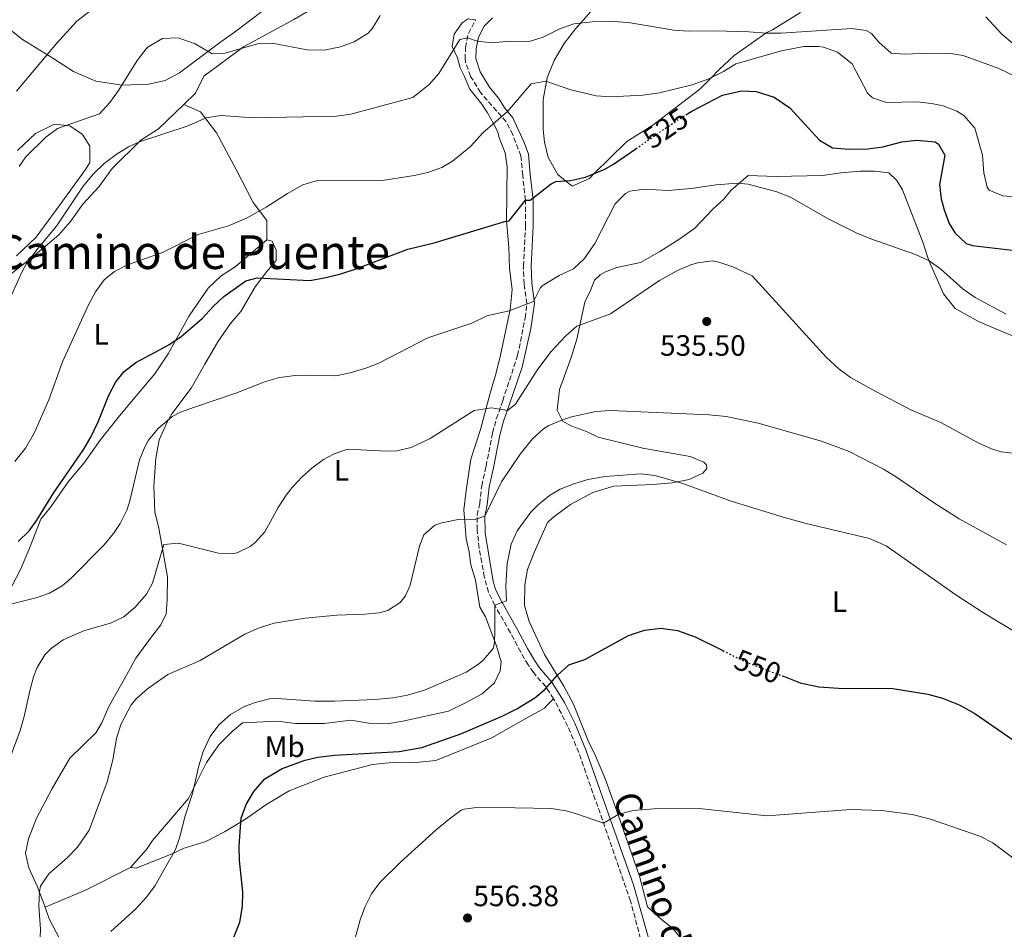
# Model space of a CAD drawing. Units: metres. Extents: x 597150 to 600592, y 4733742 to 4736104.
# Drawn here: x 598964 to 599299, y 4735584 to 4735894 of the extents above; entities that cross this region are included whole.
import ezdxf
from ezdxf.enums import TextEntityAlignment as Align

# ---------------------------------------------------------------- set-up
doc = ezdxf.new("R2010")
doc.units = ezdxf.units.M
doc.header["$MEASUREMENT"] = 0
doc.linetypes.add('DGN Style 3', pattern=[2.435890702152634, 1.739921930109024, -0.6959687720436097])
doc.linetypes.add('DGN Style 5', pattern=[1.217945351076317, 0.5219765790327072, -0.6959687720436097])
for name, color, linetype, lineweight in [('Camino', 7, 'DGN Style 3', 0), ('Cota de curva de nivel directora', 7, 'Continuous', 0), ('Cota de punto acotado terreno', 7, 'Continuous', 0), ('Curva de nivel directora', 30, 'Continuous', 30), ('Curva de nivel directora no vista', 30, 'DGN Style 5', 30), ('Curva de nivel intermedia', 30, 'Continuous', 0), ('Etiqueta de uso rústico', 92, 'Continuous', 0), ('Línea de cambio de uso (parcela vista)', 92, 'Continuous', 0), ('Margen derecho', 7, 'Continuous', 0), ('Punto acotado terreno (símbolo)', 7, 'Continuous', 0), ('Texto de Área (paraje) menor', 7, 'Continuous', 0)]:
    doc.layers.add(name, color=color, linetype=linetype, lineweight=lineweight)
doc.styles.add('Style-Arial', font='arial.ttf')

# ---------------------------------------------------------------- blocks, each defined once
blk = doc.blocks.new('5PATER')
at = {"layer": 'Punto acotado terreno (símbolo)', "linetype": 'Continuous', "lineweight": 0}
h = blk.add_hatch(color=51, dxfattribs=at)
edge = h.paths.add_edge_path()
edge.add_ellipse((0, 0), major_axis=(-0.1095731443231308, -0.1110710700762829), ratio=0.9994222409660317, start_angle=0, end_angle=360)

msp = doc.modelspace()

# ---------------------------------------------------------------- linework, layer by layer
at = {"layer": 'Camino', "color": 7, "linetype": 'DGN Style 3', "lineweight": 0}
for points in [[(599145.9800000006, 4735662.710000002, 549.8600000000007), (599143.2899999995, 4735666.880000004, 549.279999999999), (599139.0799999984, 4735671.65, 548.6600000000036), (599137.3299999982, 4735674.27, 548.1399999999995), (599134.7600000022, 4735678.61, 547.1000000000058), (599131.3099999989, 4735685.190000001, 546.1199999999953), (599125.949999999, 4735694.540000001, 544.3399999999965), (599123.8000000009, 4735699, 543.6399999999994), (599122.3700000005, 4735704.260000002, 543.0099999999948), (599120.6400000004, 4735714.029999999, 541.6699999999984), (599119.8999999983, 4735720.260000001, 540.7400000000054), (599119.9400000008, 4735725.189999999, 539.8699999999953), (599120.8199999991, 4735729.190000001, 538.929999999993), (599121.4999999988, 4735735.270000001, 538.0500000000029), (599122.9600000004, 4735741.850000001, 536.929999999993), (599125.1700000011, 4735753.220000001, 535.5800000000017), (599126.4600000008, 4735758.02, 535.0000000000001), (599128.649999999, 4735764.180000001, 533.8099999999978), (599133.7199999985, 4735779.540000002, 531.5800000000019), (599136.2799999999, 4735792.340000001, 529.7200000000012), (599136.879999999, 4735797.250000002, 529.1199999999953), (599135.9099999989, 4735803.970000001, 528.4700000000013), (599135.7100000001, 4735809.980000001, 527.3999999999943), (599136.4299999997, 4735823.62, 525.300000000003), (599136.3500000016, 4735832.449999999, 524.4600000000065), (599135.4400000017, 4735840.980000001, 522.7899999999936), (599134.829999997, 4735847.550000003, 522.1999999999972), (599132.0399999976, 4735854.750000002, 520.9700000000012), (599129.8099999991, 4735859.130000001, 520.1499999999943), (599121.0799999984, 4735869.080000001, 517.429999999993), (599117.719999999, 4735874.600000001, 516.9499999999972), (599116.0100000014, 4735879.300000001, 516.4100000000036), (599115.8399999992, 4735880.520000001, 516.229999999996), (599116.0000000001, 4735884.360000002, 515.3899999999995), (599116.969999998, 4735889.220000001, 514.6900000000024), (599119.3999999977, 4735893.880000001, 513.9499999999971)], [(599203.2999999997, 4735508.830000001, 565.8800000000048), (599199.9800000003, 4735516.939999999, 565.4499999999971), (599197.3999999987, 4735521.880000002, 565.0500000000031), (599194.7800000013, 4735527.790000002, 564.6699999999984), (599187.839999999, 4735541.050000001, 563.6399999999995), (599185.1000000008, 4735548.029999999, 562.9499999999972), (599180.6499999983, 4735562.250000002, 561.2200000000013), (599172.1700000003, 4735593.87, 557.0200000000042), (599164.2100000008, 4735616.850000001, 554.4600000000065), (599154.519999999, 4735644.470000001, 551.9600000000065), (599150.86, 4735653.350000001, 551.0099999999948), (599145.9800000006, 4735662.710000002, 549.8600000000007)]]:
    msp.add_polyline3d(points, dxfattribs=at)
at = {"layer": 'Curva de nivel directora', "color": 30, "linetype": 'Continuous', "lineweight": 30, "flags": 128}
for points, elevation in [([(599191.0099999984, 4735861.510000001), (599192.9899999987, 4735862.710000001), (599203.4800000007, 4735868.200000001), (599209.9200000003, 4735869.720000001), (599214.9000000001, 4735869.470000001), (599221.1099999995, 4735867.51), (599226.36, 4735863.880000004), (599236.5599999991, 4735852.840000001), (599240.8799999997, 4735850.270000001), (599246.5899999985, 4735849.800000001), (599252.9599999986, 4735849.960000002), (599258.0399999992, 4735850.600000001), (599264.5599999992, 4735852.36), (599269.5399999992, 4735852.880000001), (599275.8899999993, 4735852.250000001), (599277.0400000005, 4735851.560000002), (599279.1599999995, 4735847.800000003), (599277.4000000004, 4735837.800000003), (599277.8899999998, 4735832.869999999), (599278.9200000003, 4735829.160000001), (599280.6799999994, 4735824.520000001), (599282.7200000001, 4735821.240000002), (599286.4900000008, 4735817.680000002), (599288.5599999983, 4735817.000000002), (599302.079999999, 4735815.480000001)], 525.0000000000001), ([(599062.919999999, 4735805.16), (599067.8399999987, 4735806.010000002), (599073.1799999987, 4735807.27), (599078.3799999999, 4735809), (599096.3199999994, 4735815.800000002), (599105.3200000004, 4735817.960000001), (599129.7199999996, 4735825.320000002), (599130.7999999992, 4735825.400000001), (599136.3499999992, 4735832.449999999), (599137.9999999988, 4735832.440000001), (599145.129999999, 4735837.970000003), (599146.7199999982, 4735838.84), (599151.7099999995, 4735839.11), (599156.8599999994, 4735840.27), (599163.3999999994, 4735842.95), (599166.3200000008, 4735844.680000001), (599173.9699999995, 4735849.95)], 525.0000000000005), ([(598963.7199999995, 4735716.28), (598967.3600000006, 4735719.840000001), (598970.0799999986, 4735723.560000002), (598975.7200000002, 4735732.680000001), (598986.04, 4735747.720000003), (598988.5799999991, 4735752.029999999), (598990.9199999995, 4735756.970000002), (598994.5599999983, 4735766.12), (598996.8799999984, 4735770.560000001), (598999.7999999998, 4735774.12), (599003.7699999994, 4735777.2), (599014.9599999988, 4735783.240000002), (599019.1099999995, 4735786.030000002), (599026.3200000002, 4735792.12), (599030.0399999997, 4735796.279999999), (599033.6799999984, 4735799.660000001), (599041.1399999994, 4735805.000000001), (599045.0399999998, 4735805.960000002), (599062.919999999, 4735805.16)], 525.0000000000001), ([(599071.3500000001, 4735643.560000001), (599093.3399999999, 4735644.740000002), (599101.0899999993, 4735646.100000001), (599114.4299999988, 4735650.76), (599128.5099999983, 4735656.84), (599133.4700000003, 4735659.320000002), (599139.5900000002, 4735663.090000002), (599143.1500000008, 4735665.960000002), (599147.1499999998, 4735670.600000001), (599151.1100000005, 4735674.280000002), (599156.5499999986, 4735676.12), (599171.5199999998, 4735684.279999999), (599176.9600000002, 4735686.04), (599182.4400000009, 4735686.76), (599188.1999999987, 4735685.960000002), (599194.1199999996, 4735683.800000001), (599203.6199999992, 4735679.110000002)], 550.0000000000005), ([(599224.2000000008, 4735670.369999999), (599229.8699999992, 4735668.199999999), (599236.3099999988, 4735666.84), (599242.9899999998, 4735666.359999999), (599261.5100000005, 4735666.279999999), (599273.3899999983, 4735664.310000002), (599278.3399999992, 4735662.970000001), (599284.0499999999, 4735660.680000001), (599289.3399999985, 4735657.720000001), (599313.2699999983, 4735641.24)], 550.0000000000001), ([(599036.6699999992, 4735580.45), (599039.11, 4735586.680000001), (599040.0699999988, 4735592.04), (599040.139999998, 4735597.04), (599039.0299999994, 4735607.640000002), (599038.8999999998, 4735612.640000002), (599039.5900000005, 4735622.120000001), (599041.2600000001, 4735626.800000001), (599043.8699999986, 4735631.150000001), (599047.6300000004, 4735635.440000001), (599053.5800000004, 4735639.039999999), (599061.4399999994, 4735641.84), (599065.7099999986, 4735642.840000001), (599071.3500000001, 4735643.560000001)], 550.0000000000001)]:
    msp.add_lwpolyline(points, dxfattribs=dict(at, elevation=elevation))
at = {"layer": 'Curva de nivel directora no vista', "color": 30, "linetype": 'DGN Style 5', "lineweight": 30, "flags": 128}
for points, elevation in [([(599173.9699999995, 4735849.95), (599188.7199999995, 4735860.120000001), (599191.0099999984, 4735861.510000001)], 525.0000000000005), ([(599203.6199999992, 4735679.110000002), (599211.269999998, 4735675.32), (599224.2000000008, 4735670.369999999)], 550.0000000000005)]:
    msp.add_lwpolyline(points, dxfattribs=dict(at, elevation=elevation))
at = {"layer": 'Curva de nivel intermedia', "color": 30, "linetype": 'Continuous', "lineweight": 0, "flags": 128}
for points, elevation in [([(598963.1200000005, 4735869.56), (598976.7200000016, 4735885.800000001), (598983.6500000006, 4735893.42), (598990.0000000007, 4735898.279999999)], 505), ([(598960.9200000011, 4735799.08), (598965.0499999995, 4735808.210000001), (598966.5600000004, 4735810.84), (598970.8000000005, 4735816.519999999), (598976.7599999995, 4735823.56), (598985.7600000006, 4735837.189999999), (598989.3100000002, 4735841.42), (598992.9700000013, 4735844.92), (598996.9800000011, 4735848.010000001), (599001.2900000006, 4735850.63), (599004.9600000008, 4735852.36), (599021.2000000017, 4735857.640000001), (599027.6800000014, 4735860.519999999), (599032.6500000004, 4735861.259999998), (599043.6800000009, 4735860.519999999), (599072.0400000009, 4735860.999999999), (599076.9800000006, 4735861.759999999), (599098.0800000007, 4735867.4), (599103.6399999995, 4735871.8), (599106.9299999997, 4735875.57), (599113.9999999997, 4735887.159999999), (599116.6799999997, 4735887.759999999), (599120.000000001, 4735886.519999998), (599124.980000001, 4735886.029999998), (599131.2000000017, 4735886.519999998), (599137.600000001, 4735886.439999999), (599142.3799999999, 4735887.899999999), (599148.1199999996, 4735890.760000001), (599152.8400000003, 4735892.42), (599159.0600000009, 4735893.159999999), (599166.360000001, 4735893.239999999), (599171.35, 4735892.929999999), (599186.88, 4735890.359999998), (599191.870000001, 4735889.980000001), (599200.9999999995, 4735890.119999999), (599212.4000000014, 4735889.8), (599218.480000001, 4735889.24), (599223.480000001, 4735889.279999998), (599247.5200000004, 4735890.92), (599252.4400000002, 4735890.15), (599254.2400000016, 4735889.16)], 515.0000000000001), ([(598997.8700000008, 4735869.759999999), (599004.1600000006, 4735880.039999999), (599007.2499999997, 4735883.939999999), (599007.9200000003, 4735884.600000001), (599012.7999999997, 4735887.48), (599018.1600000019, 4735887.720000001), (599023.9599999998, 4735885.640000001), (599029.6799999997, 4735882.279999998), (599034.1600000013, 4735882.439999999), (599045.1200000005, 4735885.720000001), (599050.1300000015, 4735885.84), (599062.120000001, 4735883.639999999), (599067.8000000007, 4735883.480000001), (599073.4400000002, 4735884.600000001), (599078.1100000016, 4735886.359999999), (599082.8600000013, 4735889.319999998), (599084.3600000012, 4735891), (599086.9600000007, 4735895.28)], 510), ([(599293.1800000007, 4735894.849999999), (599298.5600000008, 4735888.999999999), (599302.3800000007, 4735885.77)], 510), ([(599254.2400000016, 4735889.16), (599256.6800000002, 4735886.199999998), (599260.9200000003, 4735882.52), (599265.6000000008, 4735882.199999999), (599270.7599999995, 4735882.359999998), (599280.4800000006, 4735882.52), (599285.4200000003, 4735881.730000001), (599297.5199999993, 4735877.24), (599303.5200000006, 4735874.439999999)], 515.0000000000001), ([(599182.0800000011, 4735868.999999999), (599193.1200000006, 4735871.720000002), (599198.8400000005, 4735873.8), (599203.8000000003, 4735876.199999998), (599208.0400000004, 4735878.859999998), (599223.5599999992, 4735883.239999999), (599231.2000000014, 4735884.759999999), (599236.2000000015, 4735884.789999999), (599237.9200000003, 4735884.52), (599242.5899999996, 4735882.81), (599247.6100000021, 4735878.9), (599252.9000000005, 4735868.920000001), (599254.520000001, 4735867.239999999), (599259.32, 4735865.699999999), (599269.7200000002, 4735865.880000001), (599274.6700000011, 4735865.319999999), (599278.6000000006, 4735864.52), (599283.2600000009, 4735862.800000001), (599285.6799999995, 4735861.320000002), (599289.4400000012, 4735857), (599292.0000000005, 4735847.800000001), (599292.4000000006, 4735841.720000001), (599293.5700000018, 4735836.899999999), (599294.3200000006, 4735835.88), (599298.9100000017, 4735833.88), (599305.7600000004, 4735833.32)], 520), ([(598962.5800000017, 4735743.439999999), (598966.1900000017, 4735747.99), (598969.2699999994, 4735753.369999998), (598974.0900000007, 4735764.449999998), (598978.8000000003, 4735777.400000001), (598987.5599999999, 4735796.840000001), (598990.0000000007, 4735801.239999999), (598993.0000000005, 4735805.279999998), (598996.4400000003, 4735808.119999999), (599000.9199999997, 4735810.390000001), (599012.8399999999, 4735814.599999999), (599025.0000000015, 4735820.759999999), (599035.3100000002, 4735823.759999999), (599041.6900000017, 4735826.480000001), (599048.0900000009, 4735830.06), (599055.3200000017, 4735834.76), (599060.6000000011, 4735837.639999999), (599065.6000000013, 4735839.159999999), (599086.8800000002, 4735839), (599098.4800000008, 4735840.84), (599103.2000000015, 4735841.880000002), (599107.8799999997, 4735843.599999998), (599111.5200000008, 4735845.720000001), (599117.6400000007, 4735850.76), (599121.9200000011, 4735855.319999999), (599130.3000000009, 4735862.680000001), (599138.3200000006, 4735872.039999999), (599143.2900000017, 4735872.959999999), (599151.8400000012, 4735869.96), (599160.4800000002, 4735867.959999999), (599165.4800000003, 4735867.609999998), (599176.4000000014, 4735868.199999998), (599182.0800000011, 4735868.999999999)], 520), ([(598964.0400000013, 4735843.96), (598966.2400000008, 4735847.159999999), (598973.0400000003, 4735853.88), (598977.0800000014, 4735856.83), (598991.3999999999, 4735861.88), (598994.9200000004, 4735865.720000001), (598997.8700000008, 4735869.759999999)], 510), ([(599011.1800000013, 4735754.67), (599016.1400000012, 4735758.82), (599018.9599999997, 4735760.279999999), (599023.6600000004, 4735762.000000001), (599037.7599999999, 4735766.76), (599047.8800000007, 4735770.760000001), (599052.6799999997, 4735772.140000001), (599058.0199999996, 4735772.75), (599062.880000001, 4735772.92), (599071.8399999996, 4735772.680000001), (599076.7400000015, 4735773.65), (599082.3700000019, 4735775.329999999), (599086.440000002, 4735776.999999999), (599103.13, 4735785.609999998), (599118.1200000013, 4735790.600000001), (599123.2800000003, 4735793.079999999), (599130.8799999999, 4735794.76), (599139.0800000007, 4735797.96), (599141.3600000005, 4735802.470000001), (599142.1200000005, 4735803.32), (599147.8800000005, 4735806.76), (599152.7599999999, 4735809.08), (599156.4200000011, 4735812.489999999), (599160.030000001, 4735817.719999999), (599166.9199999998, 4735831.159999999), (599170.4300000012, 4735834.76), (599171.9600000001, 4735835.48), (599176.9199999999, 4735836.220000001), (599184.8799999994, 4735835.720000002), (599192.7600000007, 4735836.439999999), (599201.3200000015, 4735837.720000001), (599208.5999999992, 4735838.199999998), (599212.2400000005, 4735837.880000001), (599221.9900000002, 4735835.310000001), (599226.6300000004, 4735833.460000002), (599239.6400000014, 4735826.039999999), (599248.9500000009, 4735821.32), (599253.940000002, 4735819.25), (599269.2100000007, 4735813.989999998), (599273.8399999996, 4735811.82), (599277.8400000007, 4735809), (599285.4400000003, 4735802.119999997), (599289.5500000007, 4735799.289999999), (599300.0200000004, 4735793.65)], 530.0000000000001), ([(599118.9600000017, 4735760.839999998), (599124.8400000003, 4735761.720000002), (599130.2200000003, 4735760.800000001), (599133.0400000013, 4735763), (599140.4100000005, 4735774.63), (599145.0500000007, 4735780.850000001), (599150.1200000001, 4735786.279999999), (599153.9100000011, 4735789.539999999), (599165.4000000021, 4735793.760000001), (599182.0800000011, 4735805.079999999), (599188.1200000005, 4735808.52), (599192.7200000006, 4735810.470000001), (599194.9600000002, 4735811.159999999), (599199.9800000003, 4735811.76), (599202.2800000004, 4735811.4), (599206.99, 4735809.78), (599213.5400000013, 4735806.730000001), (599238.7600000007, 4735778.999999999), (599243.0800000014, 4735775.079999999), (599247.1000000002, 4735772.109999998), (599255.6400000008, 4735767.32), (599267.8700000017, 4735760.999999999), (599277.7600000004, 4735756.759999999), (599290.5200000008, 4735749.880000002), (599295.0700000017, 4735747.800000001), (599298.3600000018, 4735746.84), (599303.3300000007, 4735746.24)], 535), ([(598960.9900000005, 4735642.760000001), (598964.3099999996, 4735651.88), (598965.7300000011, 4735656.679999999), (598967.5999999997, 4735665.4), (598968.9400000009, 4735670.210000001), (598970.120000001, 4735673.4), (598972.7300000017, 4735677.649999999), (598974.9600000002, 4735679.88), (598979.0300000005, 4735682.84), (598986.2500000001, 4735685.970000001), (598995.1600000019, 4735688.519999999), (598999.6200000009, 4735690.649999999), (599003.5500000004, 4735693.929999998), (599007.4100000006, 4735698.3), (599009.3600000018, 4735702.04), (599013.2800000003, 4735715.24), (599018.2800000003, 4735715.75), (599031.9200000016, 4735712.279999999), (599036.9200000018, 4735712.17), (599038.2000000002, 4735712.439999999), (599042.7000000018, 4735714.57), (599044.3200000002, 4735715.88), (599047.6900000008, 4735719.609999998), (599052.1600000011, 4735727.8), (599054.8800000013, 4735731.989999999), (599056.9199999998, 4735734.680000001), (599060.3200000017, 4735738.33), (599063.6400000011, 4735741.24), (599067.6700000011, 4735744.15), (599071.0799999997, 4735746.039999999), (599075.8400000007, 4735747.7), (599089.2000000003, 4735746.980000001), (599092.5599999998, 4735747.159999999), (599097.4200000013, 4735748.279999999), (599103.91, 4735751.320000002), (599118.9600000017, 4735760.839999998)], 535), ([(598970.880000001, 4735575.570000002), (598971.2699999999, 4735584.359999999), (598970.7500000015, 4735592.119999998), (598970.8899999999, 4735597.109999999), (598971.3100000002, 4735598.92), (598974.0700000006, 4735603.100000001), (598980.3899999994, 4735608.600000001), (598983.8700000019, 4735612.189999999), (598987.8200000015, 4735617.960000001), (598993.9900000006, 4735634.439999999), (598995.8700000005, 4735641.96), (598997.1100000008, 4735649.16), (598998.6100000007, 4735653.919999998), (599002.110000001, 4735660.640000001), (599003.9600000017, 4735662.84), (599007.7100000001, 4735666.17), (599014.6100000001, 4735670.949999998), (599025.6500000019, 4735675.749999999), (599040.8800000001, 4735684.679999999), (599045.7199999993, 4735686.840000001), (599050.8800000004, 4735688.519999999), (599061.35, 4735690.220000001), (599072.1400000014, 4735691.199999999), (599081.6800000012, 4735691.480000001), (599086.6299999999, 4735691.999999999), (599089.5600000002, 4735692.759999999), (599093.7700000012, 4735695.48), (599095.5199999993, 4735697.720000002), (599097.1200000017, 4735701.4), (599100.2800000003, 4735714.619999999), (599101.7599999999, 4735718.52), (599105.5799999997, 4735721.800000001), (599107.9199999999, 4735722.599999999), (599114.0399999999, 4735723.88), (599119.1600000006, 4735723.779999999), (599122.5600000004, 4735724.92), (599128.24, 4735736.600000001), (599134.6399999993, 4735746.039999999), (599138.7600000009, 4735751.24), (599142.4800000003, 4735754.58), (599144.3600000001, 4735755.720000001), (599148.9500000011, 4735757.720000001), (599152.0400000003, 4735758.679999999), (599160.400000002, 4735760.519999999), (599165.390000001, 4735760.859999998), (599198.9200000009, 4735759.399999999), (599204.7200000011, 4735758.76), (599215.5900000009, 4735756.509999999)], 540.0000000000001), ([(599215.5900000009, 4735756.509999999), (599237.2000000007, 4735750.439999998), (599246.5500000004, 4735746.899999999), (599258.2400000005, 4735740.919999998), (599262.7599999999, 4735738.199999998), (599275.3300000007, 4735729.55), (599284.0900000002, 4735723.970000002), (599300.1600000013, 4735715.08)], 540.0000000000001), ([(598957.4400000009, 4735694.039999997), (598970.0899999997, 4735697.199999998), (598974.3600000012, 4735698.680000001), (598978.6900000008, 4735701.220000001), (598981.600000001, 4735703.720000001), (598993.0000000005, 4735715.08), (598996.1400000008, 4735718.96), (598998.3600000005, 4735722.440000001), (599000.6600000003, 4735726.92), (599001.5600000012, 4735729.640000001), (599004.9600000008, 4735744.119999999), (599006.8600000007, 4735748.719999999), (599008.0800000011, 4735750.76), (599011.1800000013, 4735754.67)], 530.0000000000001), ([(598995.2500000012, 4735583.550000001), (599003.5800000017, 4735591.159999999), (599007.3099999999, 4735595.16), (599010.2800000005, 4735599.190000001), (599017.2300000021, 4735611.4), (599018.8400000012, 4735616.130000001), (599020.4300000005, 4735622.599999999), (599023.0700000003, 4735630.519999999), (599025.1900000015, 4735639.96), (599026.6300000009, 4735644.84), (599029.0300000014, 4735649.88), (599032.0199999999, 4735653.890000001), (599035.9100000013, 4735657.340000001), (599040.4600000001, 4735659.970000002), (599044.3100000012, 4735661.480000001), (599049.2199999996, 4735662.720000001), (599051.9100000008, 4735662.84), (599064.7100000016, 4735661.960000001), (599071.3900000004, 4735661.88), (599085.11, 4735662.439999999), (599091.2700000001, 4735663), (599096.1900000019, 4735663.930000001), (599102.0599999994, 4735665.67), (599113.1400000014, 4735670.439999999), (599116.2300000003, 4735671.8), (599120.4000000012, 4735674.489999998), (599122.1200000001, 4735675.96), (599125.4300000004, 4735679.86), (599125.7600000012, 4735681.08), (599125.9199999999, 4735684.76), (599125.9500000011, 4735694.539999999), (599129.9600000011, 4735696.119999998), (599129.6700000005, 4735701.080000001), (599130.1199999999, 4735708.759999999), (599131.5599999992, 4735715.319999998), (599133.6200000001, 4735719.87), (599138.2000000001, 4735726.220000001), (599140.7200000013, 4735728.759999999), (599144.6100000005, 4735731.939999999), (599148.2000000002, 4735734.039999999), (599152.8499999993, 4735735.949999999), (599157.6399999993, 4735737.329999999), (599163.5600000003, 4735738.439999999), (599175.5200000008, 4735739.32), (599180.4699999995, 4735738.779999999), (599189.6000000002, 4735736.119999999), (599206.410000001, 4735730.029999998), (599224.9000000004, 4735724.279999999), (599231.9099999999, 4735722.359999999), (599253.5199999998, 4735717.319999999), (599259.2400000017, 4735714.76), (599282.9200000013, 4735698.119999999), (599292.3300000014, 4735691.99), (599303.7500000009, 4735685.079999999)], 545), ([(599093.8300000017, 4735607.08), (599106.1100000017, 4735618.199999998), (599110.4300000002, 4735621.800000001), (599114.4800000002, 4735624.759999998), (599115.5100000006, 4735625.16), (599120.5000000017, 4735625.779999999), (599145.3100000002, 4735625.399999999), (599150.2300000021, 4735624.550000001), (599153.7900000003, 4735623.560000001), (599162.9600000012, 4735620.42), (599168.1900000017, 4735623.48), (599173.0599999998, 4735624.66), (599180.0600000004, 4735625.319999999), (599195.5500000003, 4735625.33), (599218.5900000005, 4735622.92), (599247.1500000015, 4735624.990000002), (599257.7000000017, 4735624.699999998), (599268.0100000004, 4735623.33), (599274.3499999993, 4735621.800000001), (599291.0700000006, 4735615.960000001), (599295.5299999999, 4735613.689999999), (599303.2300000001, 4735607.960000001)], 555.0000000000001), ([(599077.1100000002, 4735576.76), (599080.120000001, 4735587.449999998), (599081.7500000005, 4735591.800000001), (599083.9600000011, 4735596.310000001), (599086.8300000011, 4735600.199999998), (599093.8300000017, 4735607.08)], 555.0000000000001)]:
    msp.add_lwpolyline(points, dxfattribs=dict(at, elevation=elevation))
at = {"layer": 'Línea de cambio de uso (parcela vista)', "color": 92, "linetype": 'Continuous', "lineweight": 0, "extrusion": (0.2745901048870875, -0.6624765334321623, 0.6969398230477317), "elevation": -2972369.208421269, "flags": 128}
msp.add_lwpolyline([(2366590.412820389, 2889440.974339851), (2366605.394096075, 2889441.197451541), (2366622.450278389, 2889442.98234506)], dxfattribs=at)
at = {"layer": 'Línea de cambio de uso (parcela vista)', "color": 92, "linetype": 'Continuous', "lineweight": 0}
for points in [[(599056.6399999997, 4735904.439999999, 505.6900000000023), (599038.0800000001, 4735890.199999999, 508.2700000000041), (599032.2400000002, 4735885.960000001, 509.5899999999965), (599018.5999999996, 4735875.800000001, 511.0899999999965), (599013.7599999999, 4735873.16, 511.0299999999989), (599008.2000000002, 4735871.880000001, 511.0299999999989), (598999.04, 4735871.640000001, 510.6100000000006), (598990.1200000001, 4735872.92, 508.929999999993), (598982.5199999996, 4735876.279999999, 507.3699999999953), (598975.4800000006, 4735880.76, 505.8099999999977), (598965.2000000002, 4735887.16, 502.3899999999995), (598957.3200000003, 4735893.24, 500.2899999999936)], [(599020.0700000003, 4735865.029999999, 514.9499999999971), (599024.0800000001, 4735868.92, 514.8000000000029), (599026.8799999999, 4735874.680000001, 514.5399999999936), (599040.4400000004, 4735884.600000001, 512.320000000007), (599057.4800000006, 4735893.960000001, 510), (599064.9600000001, 4735898.279999999, 509.7700000000041), (599072.7999999998, 4735901.800000001, 509.6600000000035), (599083.4000000004, 4735903.800000001, 510.429999999993), (599089.9199999999, 4735904.199999999, 510.9100000000035), (599098.3200000003, 4735903.08, 512.7700000000041), (599105.04, 4735901.800000001, 513.1900000000023), (599111.3600000005, 4735901.480000001, 513.9499999999971), (599116.5599999996, 4735900.439999999, 514.1199999999953), (599126.3700000001, 4735899.689999999, 512.7200000000012)], [(599230, 4735896.279999999, 513.529999999999), (599220.5199999996, 4735890.439999999, 514.7299999999959), (599218.7999999998, 4735889.640000001, 514.929999999993), (599218.2599999999, 4735889.26, 515), (599207.4800000006, 4735881.720000001, 517.5800000000017), (599202.2800000003, 4735876.84, 519.2700000000041), (599199.6799999997, 4735874.210000001, 520), (599195.7199999997, 4735870.199999999, 521.029999999999), (599179.7999999998, 4735857.960000001, 524.5599999999977), (599170.9600000001, 4735852.439999999, 525.6100000000006), (599159.8300000001, 4735841.49, 525), (599158.2000000002, 4735839.880000001, 524.6600000000036), (599152.3200000003, 4735837.16, 523.6900000000023), (599150.0700000003, 4735839.02, 525), (599147.4000000004, 4735841.24, 526.1600000000036), (599144.1600000003, 4735846.92, 526.6300000000047), (599142.8799999999, 4735852.199999999, 525.8699999999953), (599142.4000000004, 4735856.52, 524.7899999999936), (599142.4400000004, 4735866.680000001, 521.6699999999983), (599143.5499999998, 4735872.869999999, 520), (599143.7599999999, 4735874.039999999, 519.75), (599146.1600000003, 4735879.960000001, 518.3999999999943), (599149.5999999996, 4735885.800000001, 516.9499999999971), (599153.4000000004, 4735890.76, 515.5800000000017), (599155.1100000005, 4735892.689999999, 515), (599161.2800000003, 4735899.640000001, 512.6999999999971)], [(599119.4000000004, 4735893.880000001, 513.9499999999971), (599116.8399999999, 4735894.119999999, 514.179999999993), (599114.8399999999, 4735892.76, 514.3000000000029), (599112.0800000001, 4735888.92, 514.3800000000047), (599111.4800000006, 4735884.76, 514.6399999999994), (599113.2400000002, 4735880.92, 515.1699999999983), (599114.1600000003, 4735877.480000001, 515.6399999999994), (599115.5599999996, 4735874.76, 516.279999999999), (599117.4000000004, 4735870.279999999, 516.6999999999971), (599121.5199999996, 4735865.08, 518.1000000000058), (599123.4400000004, 4735862.199999999, 518.679999999993), (599125.5599999996, 4735858.600000001, 518.9900000000052), (599126.9600000001, 4735855.720000001, 519.4199999999983), (599127.4400000004, 4735853.720000001, 520.1000000000058), (599129.5199999996, 4735848.52, 520.9700000000012), (599130.1600000003, 4735843.800000001, 521.4199999999983), (599129.8799999999, 4735825.32, 524.4100000000036), (599130.7199999997, 4735816.439999999, 526.2700000000041), (599130.9199999999, 4735809.16, 526.9799999999959), (599131.9199999999, 4735802.039999999, 528.2899999999936), (599131.1600000003, 4735795.24, 529.25), (599127.8799999999, 4735779.640000001, 531.5899999999965), (599126.4000000004, 4735773.640000001, 532.1699999999983), (599124.3600000005, 4735766.76, 533.0200000000041), (599121.0800000001, 4735754.359999999, 535.3399999999965), (599117.8399999999, 4735744.279999999, 537.0399999999936), (599116.1600000003, 4735733.640000001, 538.179999999993), (599115.4400000004, 4735727, 538.5800000000017), (599115.8799999999, 4735721.480000001, 539.4900000000052), (599116.2400000002, 4735717.16, 540.5800000000017), (599117.2400000002, 4735712.76, 541.2100000000064), (599117.7599999999, 4735708.359999999, 541.4499999999971), (599119.3600000005, 4735703.16, 541.6300000000047), (599120.8799999999, 4735693.880000001, 542.9600000000064), (599122.8399999999, 4735690.600000001, 544.1000000000058), (599126.4800000006, 4735680.76, 544.6999999999971), (599128.1600000003, 4735675.32, 545.1399999999994), (599127.8300000001, 4735672.199999999, 545.7200000000012), (599125.8300000001, 4735668.119999999, 545.8500000000058), (599121.6699999999, 4735664.359999999, 546.1100000000006), (599115.9500000002, 4735661.32, 546.2899999999936), (599110.1900000004, 4735658.52, 546.2299999999959), (599094.6299999999, 4735655.08, 545.4400000000023), (599089.3499999996, 4735654.199999999, 544.6300000000047), (599083.1100000005, 4735654.439999999, 544.3999999999943), (599076.9500000002, 4735655.480000001, 544.3699999999953), (599067.8300000001, 4735654.279999999, 544.2599999999948), (599058.1500000004, 4735654.359999999, 544.320000000007), (599051.9100000003, 4735655.16, 544.3800000000047), (599040.0300000003, 4735654.52, 544.3600000000006), (599036.5099999999, 4735651.560000001, 544.320000000007), (599032.0300000003, 4735647.08, 544.279999999999), (599027.75, 4735641.08, 544.2400000000052), (599021.6699999999, 4735628.76, 543.7200000000012), (599009.3899999997, 4735614.439999999, 543.1100000000006), (599007.3099999996, 4735611.4, 542.8500000000058), (599001.8700000001, 4735605.32, 542.6600000000036)], [(598957.6399999997, 4735804.52, 515.3300000000017), (598967.6399999997, 4735812.359999999, 515.7299999999959), (598972.9600000001, 4735816.76, 516.4199999999983), (598977.5599999996, 4735820.600000001, 517.2299999999959), (598981.5199999996, 4735825.16, 517.7599999999948), (598985.6399999997, 4735831.08, 517.3699999999953), (598991.0800000001, 4735837, 516.3899999999994), (598995.6399999997, 4735843.24, 515.5200000000041), (599005.4800000006, 4735852.84, 515.2700000000041), (599011.4800000006, 4735856.680000001, 515.2599999999948), (599020.0700000003, 4735865.029999999, 514.9499999999971)], [(599048.2800000003, 4735818.92, 521.3399999999965), (599048.3200000003, 4735825.560000001, 520.2700000000041), (599043.6799999997, 4735831.640000001, 519.5599999999977), (599037.8799999999, 4735842.92, 517.029999999999), (599031.2000000002, 4735855.32, 515.6199999999953), (599025.7199999997, 4735862.52, 514.8500000000058), (599020.0700000003, 4735865.029999999, 514.9499999999971)], [(598963.4400000004, 4735849.32, 510.2299999999959), (598969.5999999996, 4735855.16, 510.3300000000018), (598976, 4735858.359999999, 510.6300000000047), (598981.2400000002, 4735857.800000001, 511.2400000000052), (598985.5999999996, 4735854.76, 512.0200000000041), (598988.1200000001, 4735850.84, 512.7299999999959), (598988.0800000001, 4735845.32, 513.6100000000006), (598986.6399999997, 4735842.92, 513.7700000000041), (598978, 4735831, 514.3500000000058), (598969.8399999999, 4735819.800000001, 514.1000000000058), (598963.1200000001, 4735813.480000001, 513.5200000000041)], [(599161.1200000001, 4735751.800000001, 540.6600000000036), (599157.1200000001, 4735753.720000001, 540.0500000000029), (599152.2000000002, 4735755.480000001, 539.5899999999965), (599149.1600000003, 4735757.16, 539.1900000000023), (599147.2000000002, 4735760.92, 538.6600000000036), (599148, 4735768.039999999, 537.8099999999977), (599151.7999999998, 4735778.52, 536.4100000000036), (599153.8399999999, 4735785.16, 535.5), (599156.6399999997, 4735797.720000001, 533.3500000000058), (599158.5599999996, 4735801.720000001, 532.8000000000029), (599159.8399999999, 4735805.24, 532.3399999999965), (599161.8799999999, 4735807, 531.9900000000052), (599163.6399999997, 4735808.039999999, 532.070000000007), (599167.4800000006, 4735809.480000001, 532.5899999999965), (599175.5199999996, 4735811.24, 533.75), (599182.1200000001, 4735815, 534.1000000000058), (599188.6399999997, 4735819.08, 534.1100000000006), (599194.04, 4735822.92, 533.7200000000012), (599200.2000000002, 4735829.4, 532.1000000000058), (599203.9199999999, 4735832.76, 531.2200000000012), (599206.3200000003, 4735835.720000001, 530.3699999999953), (599212.2400000002, 4735840.84, 529.1000000000058), (599221.7199999997, 4735840.52, 529.0500000000029), (599237.5599999996, 4735840.84, 528.3800000000047), (599243.7599999999, 4735841.800000001, 527.9700000000012), (599250.4000000004, 4735842.279999999, 527.1999999999971), (599255.4000000004, 4735842.359999999, 527.1100000000006), (599260.1200000001, 4735841.720000001, 527.0899999999965), (599262.8799999999, 4735839.16, 527.0899999999965), (599264.7199999997, 4735835.960000001, 527.1100000000006), (599271.6799999997, 4735818.119999999, 528.5899999999965), (599273.7599999999, 4735811.880000001, 529.4100000000036), (599278.7599999999, 4735800.52, 530.75), (599282.6799999997, 4735795.560000001, 531.1300000000047), (599290.6399999997, 4735791.16, 531.3000000000029), (599302.4000000004, 4735786.199999999, 531.2899999999936)], [(599048.2800000003, 4735818.92, 521.3399999999965), (599037.5599999996, 4735809.800000001, 521.5), (599032.7599999999, 4735806.680000001, 521.4799999999959), (599028.3600000005, 4735802.52, 521.4700000000012), (599021.8799999999, 4735793.08, 522.3500000000058), (599014.7199999997, 4735780.199999999, 523.8300000000017), (599010.1600000003, 4735773.32, 524.2899999999936), (599005.1600000003, 4735767.4, 524.9700000000012), (598998.1200000001, 4735759, 524.8099999999977), (598991.6399999997, 4735750.76, 524.1000000000058), (598986.1600000003, 4735743, 523.8099999999977), (598980.6799999997, 4735736.600000001, 523.75), (598974.8399999999, 4735728.119999999, 524.0500000000029), (598971.4000000004, 4735723.880000001, 524.2899999999936), (598967.5199999996, 4735713.960000001, 524.7200000000012), (598964.4800000006, 4735706.680000001, 525.5800000000017), (598961.5199999996, 4735701.08, 526.3899999999994)], [(598972.8099999996, 4735591.76, 541.2200000000012), (598970.1500000004, 4735599, 540.3000000000029), (598967.3499999996, 4735605.24, 539.7200000000012), (598966.1500000004, 4735610.199999999, 539.3600000000006), (598967.2300000006, 4735615.08, 539), (598969.9100000003, 4735622.039999999, 538.9100000000036), (598975.2699999996, 4735632.199999999, 538.8500000000058), (598981.2699999996, 4735642.52, 538.7299999999959), (598990.0700000003, 4735651.16, 539.6100000000006), (598992.1500000004, 4735654.52, 540.179999999993), (598994.5199999996, 4735660.119999999, 540.179999999993), (598999.9600000001, 4735669.800000001, 539.6499999999943), (599003.7599999999, 4735676.52, 538.820000000007), (599008.6799999997, 4735683.4, 538.179999999993), (599012.2800000003, 4735687.880000001, 537.8399999999965), (599014.04, 4735691.640000001, 537.4799999999959), (599014.4400000004, 4735696.439999999, 536.9400000000023), (599014.5199999996, 4735704.199999999, 536.0800000000017), (599011.5999999996, 4735720.76, 534.4100000000036), (599010.1600000003, 4735726.359999999, 533.4900000000052), (599009.8399999999, 4735735.16, 533.0099999999948), (599010.5599999996, 4735744.600000001, 531.8500000000058), (599011.7199999997, 4735750.84, 530.679999999993), (599014.4800000006, 4735757.08, 530.2200000000012), (599016, 4735759.720000001, 530.1399999999994), (599022.5999999996, 4735768.439999999, 529.3000000000029), (599027.2800000003, 4735776.600000001, 528.1900000000023), (599031.5999999996, 4735784.199999999, 527.7700000000041), (599035.9600000001, 4735790.52, 527.6100000000006), (599039.4800000006, 4735794.600000001, 527.1499999999943), (599044.4000000004, 4735803, 525.7100000000064), (599048.3200000003, 4735808.199999999, 524.6999999999971), (599051.5599999996, 4735811.960000001, 523.6900000000023), (599051.4800000006, 4735815.480000001, 522.9199999999983), (599050.1600000003, 4735818.439999999, 522.1999999999971), (599048.2800000003, 4735818.92, 521.3399999999965)], [(599190.9100000003, 4735579.4, 559.8800000000047), (599186.3499999996, 4735584.76, 558.8899999999994), (599182.7100000001, 4735587.560000001, 558.5200000000041), (599177.9500000002, 4735591.960000001, 558.1600000000036), (599175.2300000006, 4735602.359999999, 557.3899999999994), (599168.1100000005, 4735622.84, 554.8999999999943), (599163.6699999999, 4735635.24, 553.8999999999943), (599160.1900000004, 4735643.32, 552.8099999999977), (599157.7100000001, 4735648.359999999, 552.4400000000023), (599152.7100000001, 4735660.92, 550.8899999999994), (599149.4299999997, 4735667, 550.1900000000023), (599142.9199999999, 4735677.800000001, 549.0500000000029), (599137.5999999996, 4735689, 547.7599999999948), (599136.04, 4735694.52, 547.4100000000036), (599136.1600000003, 4735701.560000001, 547.070000000007), (599137.0800000001, 4735706.76, 546.7200000000012), (599139.3200000003, 4735712.52, 546.4400000000023), (599143.8799999999, 4735722.76, 545.7100000000064), (599146, 4735724.680000001, 545.7700000000041), (599151.7599999999, 4735728.84, 545.7400000000052), (599159.3200000003, 4735733, 545.7400000000052), (599166.4800000006, 4735735.08, 545.7299999999959), (599179.7999999998, 4735735.640000001, 545.529999999999), (599186.3200000003, 4735736.279999999, 545.3300000000017), (599192.0800000001, 4735737.32, 544.9600000000064), (599196.7999999998, 4735739.560000001, 543.8899999999994), (599198.1600000003, 4735741.16, 543.1399999999994), (599198.0800000001, 4735742.359999999, 542.4799999999959), (599197.0800000001, 4735743.32, 541.9700000000012), (599192.4800000006, 4735745.24, 541.8899999999994), (599176.3600000005, 4735748.039999999, 541.5), (599161.1200000001, 4735751.800000001, 540.6600000000036)], [(599001.8700000001, 4735605.32, 542.6600000000036), (599003.79, 4735605.08, 543.1999999999971), (599016.0700000003, 4735609.960000001, 545.0399999999936), (599020.1500000004, 4735611.880000001, 546.1900000000023), (599027.5499999998, 4735614.119999999, 547.179999999993), (599033.9100000003, 4735617.4, 548.1199999999953), (599040.75, 4735621.560000001, 548.9199999999983), (599047.9900000002, 4735626.680000001, 549.7100000000064), (599055.9500000002, 4735631.4, 550.3800000000047), (599067.8700000001, 4735636.039999999, 550.4400000000023), (599084.3499999996, 4735640.359999999, 550.7299999999959), (599092.1100000005, 4735641.16, 551.5), (599099.0300000003, 4735641.08, 551.929999999993), (599105.8700000001, 4735641.720000001, 552.1900000000023), (599124.9100000003, 4735649.480000001, 552.3999999999943), (599136.5499999998, 4735656.039999999, 552.1600000000036), (599142.8700000001, 4735659.480000001, 551.4499999999971), (599143.5099999999, 4735660.279999999, 550.8600000000006), (599145.9800000006, 4735662.710000001, 549.8600000000006)], [(598977.79, 4735581.08, 542.9600000000064), (598974.2300000006, 4735587.880000001, 541.7200000000012), (598972.8099999996, 4735591.76, 541.2200000000012)]]:
    msp.add_polyline3d(points, dxfattribs=at)
at = {"layer": 'Margen derecho', "color": 7, "linetype": 'Continuous', "lineweight": 0}
msp.add_polyline3d([(599125.219999998, 4735894.570000002, 513.3200000000069), (599122.3700000005, 4735891.710000004, 513.9499999999971), (599120.4300000003, 4735887.990000002, 514.6900000000024), (599119.6200000012, 4735883.930000001, 515.3899999999995), (599119.4899999971, 4735880.7, 516.229999999996), (599121.0100000014, 4735876.180000001, 516.9499999999972), (599124.1899999998, 4735870.970000003, 517.429999999993), (599127.1600000004, 4735867.160000001, 518.3999999999943), (599129.3999999978, 4735863.800000002, 519.4299999999929), (599132.0399999976, 4735860.520000001, 520.1499999999943), (599136.0000000005, 4735852.040000003, 521.6300000000047), (599137.3999999977, 4735848.12, 522.1999999999972), (599138.039999999, 4735841.24, 522.7899999999936), (599138.9600000001, 4735832.600000001, 524.4600000000065), (599139.0399999982, 4735823.560000002, 525.300000000003), (599138.3200000006, 4735809.960000001, 527.3999999999943), (599138.5199999996, 4735804.200000001, 528.4700000000013), (599139.5199999987, 4735797.24, 529.1199999999953), (599138.2399999979, 4735788.76, 530.1399999999994), (599135.3099999976, 4735775.560000001, 532.0700000000071), (599131.1200000012, 4735763.320000002, 533.8099999999978), (599128.9599999997, 4735757.240000002, 535.0000000000001), (599127.6799999991, 4735752.449999999, 535.6000000000058), (599125.5199999998, 4735741.32, 536.929999999993), (599124.0799999981, 4735734.840000001, 538.0500000000029), (599123.3999999987, 4735728.760000002, 538.929999999993), (599122.5599999982, 4735724.920000001, 539.8699999999953), (599122.6400000008, 4735719.160000001, 540.9499999999972), (599125.4200000014, 4735702.630000002, 543.2899999999936), (599126.2399999973, 4735699.960000001, 543.6399999999994), (599128.4099999999, 4735695.500000002, 544.3800000000048), (599133.6, 4735686.440000001, 546.1199999999953), (599137.0399999977, 4735679.880000004, 547.1000000000058), (599139.5399999989, 4735675.66, 548.1399999999995), (599141.1499999982, 4735673.240000002, 548.6600000000036), (599145.3900000005, 4735668.440000001, 549.279999999999), (599149.6700000009, 4735661.480000001, 550.1900000000024), (599153.2299999993, 4735654.439999999, 551.0099999999948), (599156.9499999987, 4735645.4, 551.9600000000065), (599166.6700000018, 4735617.720000002, 554.4600000000065), (599173.1299999993, 4735599.42, 556.4700000000012), (599178.1900000018, 4735581.720000003, 558.5800000000019)], dxfattribs=at)

# ---------------------------------------------------------------- block references
at = {"layer": 'Punto acotado terreno (símbolo)', "color": 7, "linetype": 'Continuous', "lineweight": 0, "xscale": 10, "yscale": 10, "zscale": 10}
for p in [(599198.1200000007, 4735791.160000001, 535.5), (599116.6700000007, 4735588.119999999, 556.3800000000047)]:
    msp.add_blockref('5PATER', p, dxfattribs=at)

# ---------------------------------------------------------------- texts
at = {"color": 7, "linetype": 'Continuous', "lineweight": 0, "style": 'Style-Arial'}
msp.add_text('Camino de Puente la Reina', height=9, rotation=289.45523, dxfattribs=at).set_placement((599191.5937769038, 4735556.659872426, 558.1999999999971), align=Align.CENTER)
at = {"layer": 'Cota de curva de nivel directora', "color": 7, "linetype": 'Continuous', "lineweight": 0, "style": 'Style-Arial'}
for s, rotation, p in [('525', 34.57794, (599184.1063396767, 4735856.94738978, 525)), ('550', 339.05337, (599215.497551998, 4735673.705907217, 550))]:
    msp.add_text(s, height=7.000000000000002, rotation=rotation, dxfattribs=at).set_placement(p, align=Align.MIDDLE_CENTER)
at = {"layer": 'Cota de punto acotado terreno', "color": 7, "linetype": 'Continuous', "lineweight": 0, "style": 'Style-Arial'}
for s, p in [('535.50', (599182.2100000011, 4735779.49, 535.5)), ('556.38', (599118.6600000005, 4735592.119999999, 556.3800000000047))]:
    msp.add_text(s, height=7.000000000000002, dxfattribs=at).set_placement(p)
at = {"layer": 'Etiqueta de uso rústico', "color": 92, "linetype": 'Continuous', "lineweight": 0, "style": 'Style-Arial'}
for s, p in [('L', (598991.951420379, 4735786.750010001, 521.7200000000012)), ('L', (599073.7914203779, 4735740.510010001, 535.7100000000064)), ('L', (599243.3114203808, 4735695.790010001, 547.1499999999943)), ('Mb', (599054.4202462446, 4735646.40001, 547.429999999993))]:
    msp.add_text(s, height=7.000000000000002, dxfattribs=at).set_placement(p, align=Align.MIDDLE_CENTER)
at = {"layer": 'Texto de Área (paraje) menor', "color": 7, "linetype": 'Continuous', "lineweight": 0, "style": 'Style-Arial'}
msp.add_text('El Camino de Puente', height=11.5, dxfattribs=at).set_placement((599014.4341969743, 4735814.760010001, 517.2100000000064), align=Align.MIDDLE_CENTER)

doc.saveas('drawing.dxf')
